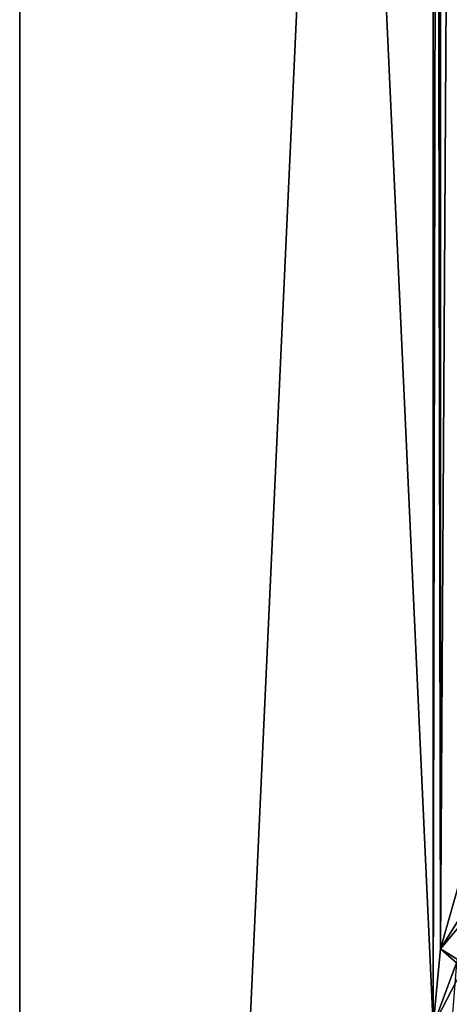
# Model space of a CAD drawing. Units: inches. Extents: x -7.7 to 14.7, y -14 to 7.7.
# Drawn here: x -7.7 to -7.4, y -1.6 to -0.8 of the extents above; entities that cross this region are included whole.
import ezdxf

# ---------------------------------------------------------------- set-up
doc = ezdxf.new("R2010")
doc.units = ezdxf.units.IN
doc.header["$MEASUREMENT"] = 0
doc.layers.add('SEAT-SUPPORT', color=5, linetype='Continuous')

msp = doc.modelspace()

# ---------------------------------------------------------------- linework, layer by layer
at = {"layer": 'SEAT-SUPPORT'}
for points in [[(-7.72648, -5.53143, 7.78699), (-7.72648, -5.53143, 7.86573), (-7.72648, 5.53141, 7.78699)], [(-7.72648, 5.53141, 7.78699), (-7.72648, -5.53143, 7.86573), (-7.72648, 5.53141, 7.86573)], [(-7.72648, -5.53143, 7.78699), (-7.72648, 5.53141, 7.78699), (-7.39928, -1.57481, 7.78699)], [(-7.39928, -1.57481, 7.78699), (-7.72648, 5.53141, 7.78699), (-7.39928, 1.5748, 7.78699)], [(-7.72648, 5.53141, 7.86573), (-7.72648, -5.53143, 7.86573), (-7.39928, 1.5748, 7.86573)], [(-7.39928, 1.5748, 7.86573), (-7.72648, -5.53143, 7.86573), (-7.39928, -1.57481, 7.86573)], [(-7.39928, -1.57481, 7.78699), (-7.39928, 1.5748, 7.78699), (-7.39369, -1.51392, 7.78699)], [(-7.39369, -1.51392, 7.78699), (-7.39928, 1.5748, 7.78699), (-7.39369, 1.5139, 7.78699)], [(-7.39928, 1.5748, 7.86573), (-7.39928, -1.57481, 7.86573), (-7.39369, 1.5139, 7.86573)], [(-7.39369, 1.5139, 7.86573), (-7.39928, -1.57481, 7.86573), (-7.39369, -1.51392, 7.86573)], [(-7.39369, -1.51392, 7.78699), (-7.39369, 1.5139, 7.78699), (-7.37578, -1.45163, 7.78699)], [(-7.37578, -1.45163, 7.78699), (-7.39369, 1.5139, 7.78699), (-7.37578, 1.45161, 7.78699)], [(-7.39369, 1.5139, 7.86573), (-7.39369, -1.51392, 7.86573), (-7.37578, 1.45161, 7.86573)], [(-7.37578, 1.45161, 7.86573), (-7.39369, -1.51392, 7.86573), (-7.37578, -1.45163, 7.86573)], [(-7.36847, -1.47393, 7.78423), (-7.39369, -1.51392, 7.78699), (-7.37578, -1.45163, 7.78699)], [(-7.37578, -1.45163, 7.86573), (-7.39369, -1.51392, 7.86573), (-7.36183, -1.47613, 7.86376)], [(-7.38089, -1.52503, 7.78423), (-7.39369, -1.51392, 7.78699), (-7.36847, -1.47393, 7.78423)], [(-7.36183, -1.47613, 7.86376), (-7.39369, -1.51392, 7.86573), (-7.37398, -1.52612, 7.86376)], [(-7.38089, -1.52503, 7.78423), (-7.39928, -1.57481, 7.78699), (-7.39369, -1.51392, 7.78699)], [(-7.39369, -1.51392, 7.86573), (-7.39928, -1.57481, 7.86573), (-7.37398, -1.52612, 7.86376)], [(-7.38478, -1.57481, 7.78423), (-7.39928, -1.57481, 7.78699), (-7.38089, -1.52503, 7.78423)], [(-7.37398, -1.52612, 7.86376), (-7.39928, -1.57481, 7.86573), (-7.37778, -1.57481, 7.86376)]]:
    msp.add_3dface(points, dxfattribs=at)

doc.saveas('drawing.dxf')
